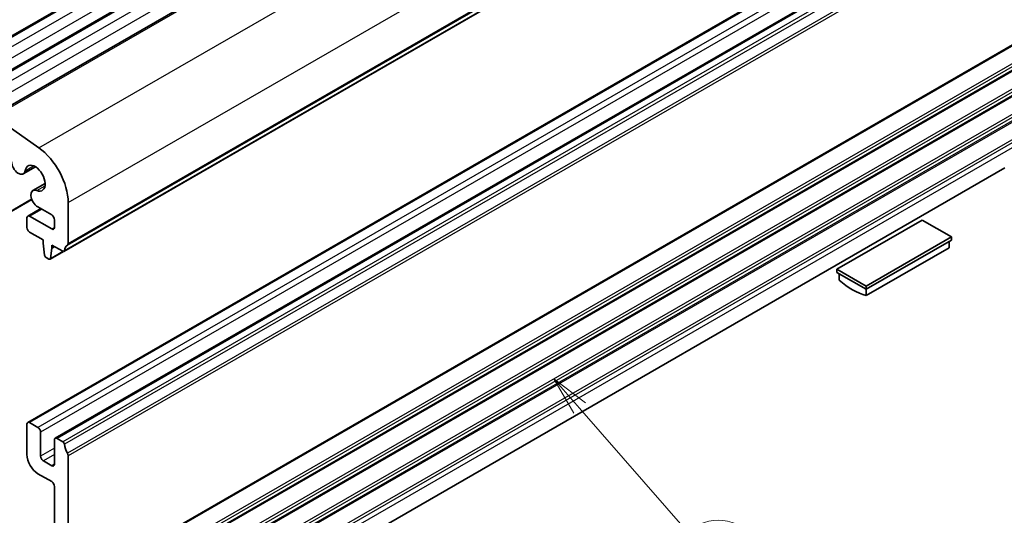
# Model space of a CAD drawing. Units: millimetres. Extents: x 29 to 4761, y 16 to 859.
# Drawn here: x 588 to 715, y 216 to 280 of the extents above; entities that cross this region are included whole.
import ezdxf

# ---------------------------------------------------------------- set-up
doc = ezdxf.new("R2010")
doc.units = ezdxf.units.MM
doc.header["$LTSCALE"] = 2
doc.layers.add('Symbol (TK)', color=100, linetype='Continuous', lineweight=18, true_color=0x00ff3f)
doc.layers.add('Visible (ISO)', color=7, linetype='Continuous', lineweight=35)
doc.layers.add('Visible Narrow (ISO)', color=7, linetype='Continuous', lineweight=25)
doc.styles.add('Note Text (TK2)', font='MS PGothic.ttf')

# ---------------------------------------------------------------- blocks, each defined once
blk = doc.blocks.new('バルーン5')
at = {"layer": 'Symbol (TK)', "color": 100, "true_color": 0x00ff40}
for p, q in [((330.157, 128.871), (328.514, 130.755)), ((330.534, 129.2), (328.514, 130.755)), ((328.514, 130.755), (329.78, 128.542)), ((330.157, 128.871), (337.097, 120.917))]:
    blk.add_line(p, q, dxfattribs=at)
at = {"layer": 'Symbol (TK)'}
blk.add_circle((339.066, 118.659), 3, dxfattribs=at)
at = {"layer": 'Symbol (TK)', "color": 7, "insert": (339.066, 118.642), "char_height": 2, "attachment_point": 5, "style": 'Note Text (TK2)'}
blk.add_mtext('3', dxfattribs=at)

msp = doc.modelspace()

# ---------------------------------------------------------------- linework, layer by layer
at = {"layer": 'Visible (ISO)'}
for p, q in [((577.1319, 272.177), (698.7543, 342.3957)), ((580.8796, 270.0133), (702.502, 340.232)), ((584.8327, 267.7306), (706.455, 337.9493)), ((594.0568, 250.3493), (715.6791, 320.568)), ((711.0226, 298.5702), (589.4003, 228.3515)), ((714.5582, 296.529), (592.9358, 226.3103)), ((585.1206, 267.6815), (590.8126, 263.6858)), ((588.8347, 260.3115), (590.4095, 261.2207)), ((714.9798, 261.0977), (593.3574, 190.879)), ((590.0719, 258.1685), (591.6468, 259.0777)), ((584.8505, 254.0724), (589.9352, 257.008)), ((589.4002, 254.8877), (591.0684, 255.8508)), ((592.4787, 255.0366), (590.6969, 256.0653)), ((594.6, 256.6285), (594.6, 251.3805)), ((589.2967, 253.4341), (589.2967, 254.6588)), ((589.6502, 254.8629), (592.4787, 253.2299)), ((592.8322, 253.4341), (592.8322, 254.4243)), ((704.3431, 254.373), (693.3829, 248.0451)), ((708.0907, 252.2092), (704.3431, 254.373)), ((591.3827, 251.8215), (589.6502, 252.8217)), ((591.3827, 251.4132), (591.3827, 251.8215)), ((697.1306, 245.8814), (708.0907, 252.2092)), ((697.1306, 245.4731), (708.0907, 251.801)), ((708.0907, 251.801), (708.0907, 252.2092)), ((591.5677, 249.882), (591.3827, 251.4132)), ((592.514, 250.76), (592.329, 249.4425)), ((592.514, 251.1683), (592.514, 250.76)), ((593.9068, 250.3642), (592.514, 251.1683)), ((592.514, 250.76), (592.8676, 250.9642)), ((697.1306, 244.6607), (707.8079, 250.8253)), ((707.8079, 251.6377), (707.8079, 250.8253)), ((592.1192, 249.355), (591.7775, 249.5523)), ((592.2692, 249.3401), (593.9933, 250.3355)), ((693.3829, 247.6369), (693.3829, 248.0451)), ((693.3829, 248.0451), (697.1306, 245.8814)), ((693.3829, 247.6369), (697.1306, 245.4731)), ((693.6658, 247.4736), (693.6658, 246.6611)), ((697.1306, 245.4731), (697.1306, 245.8814)), ((697.1306, 244.6607), (697.1306, 245.4731)), ((589.2967, 228.1226), (589.2967, 224.2035)), ((590.7109, 227.7144), (589.6503, 228.3268)), ((591.0645, 223.9993), (591.0645, 227.102)), ((592.8323, 226.0814), (592.8323, 222.9787)), ((593.9068, 225.8693), (593.1858, 226.2855)), ((594.6001, 206.8814), (594.6, 224.0525)), ((592.4787, 222.7746), (591.4181, 223.387)), ((590.711, 221.754), (592.4787, 220.7334)), ((592.8323, 220.121), (592.8323, 208.5267))]:
    msp.add_line(p, q, dxfattribs=at)
for centre, major_axis, start_param, end_param in [((590.3573, 259.078), (3, -5.1962), 0.78540002, 2.24867679), ((588.2097, 261.394), (0.625, -1.0825), 3.92699268, 6.91176027), ((590.3573, 259.7619), (0.9125, -1.5805), 5.65461406, 10.05335293), ((590.6969, 257.0859), (-0.625, 1.0825), 5.65461406, 8.63938166), ((589.6502, 254.4547), (-0.25, 0.433), 5.497789, 7.06858533), ((592.4787, 254.6284), (-0.25, 0.433), 3.92699268, 5.497789), ((589.6502, 253.2299), (-0.25, 0.433), 0.78540002, 2.35619635), ((592.4787, 253.6382), (0.25, -0.433), 5.497789, 7.06858533), ((595.5192, 249.4332), (-1, 1.7321), 0.01840602, 0.65459253), ((594.2464, 251.5847), (0.25, -0.433), 0.01840602, 0.78540002), ((591.7775, 249.7972), (-0.15, 0.2598), 0.93428997, 2.35619635), ((592.1192, 249.5999), (0.15, -0.2598), 5.497789, 6.91969538), ((593.9068, 250.6091), (0.15, -0.2598), 5.497789, 6.93777783), ((695.3982, 253.5771), (5, -8.6603), 5.25026931, 5.7453087), ((589.6503, 227.9185), (-0.25, 0.433), 5.497789, 7.06858533), ((590.7109, 227.3061), (-0.25, 0.433), 3.92699268, 5.497789), ((593.1858, 225.8773), (-0.25, 0.433), 5.497789, 7.06858533), ((593.9068, 225.6243), (-0.15, 0.2598), 4.05780017, 5.497789), ((595.5193, 224.9383), (-1, 1.7321), 0.91620752, 1.55239403), ((590.7109, 223.387), (1, -1.7321), 3.92699268, 5.497789), ((591.4181, 223.7952), (-0.25, 0.433), 0.78540002, 2.35619635), ((594.2465, 224.2566), (-0.25, 0.433), 3.92699268, 4.69398668), ((592.4787, 223.1828), (0.25, -0.433), 5.497789, 7.06858533), ((592.4787, 220.3251), (0.25, -0.433), 0.78540002, 2.35619635)]:
    msp.add_ellipse(centre, major_axis=major_axis, ratio=0.57735027, start_param=start_param, end_param=end_param, dxfattribs=at)
at = {"layer": 'Visible Narrow (ISO)'}
for p, q in [((577.3819, 272.1522), (699.0043, 342.3709)), ((578.4426, 271.5399), (700.0649, 341.7586)), ((578.7961, 270.3151), (700.4185, 340.5338)), ((581.1296, 269.9885), (702.752, 340.2072)), ((582.1902, 269.3762), (703.8126, 339.5949)), ((582.5438, 268.1514), (704.1662, 338.3701)), ((585.1206, 267.6815), (706.743, 337.9002)), ((590.8126, 263.6858), (712.435, 333.9046)), ((594.6, 256.6285), (716.2223, 326.8472)), ((594.501, 251.1544), (716.1234, 321.3731)), ((594.6, 251.3805), (716.2224, 321.5992)), ((594.1171, 250.4558), (715.7395, 320.6745)), ((711.2726, 298.5455), (589.6503, 228.3268)), ((712.3333, 297.9331), (590.7109, 227.7144)), ((712.6869, 297.3207), (591.0645, 227.102)), ((714.8082, 296.5042), (593.1858, 226.2855)), ((715.5292, 296.088), (593.9068, 225.8693)), ((715.7395, 295.7535), (594.1171, 225.5348)), ((716.1234, 294.6116), (594.501, 224.3929)), ((716.2224, 294.2712), (594.6, 224.0525)), ((716.2224, 277.1001), (594.6001, 206.8814)), ((716.1234, 276.874), (594.5011, 206.6553)), ((716.1234, 274.6075), (594.5011, 204.3888)), ((716.1234, 273.608), (594.5011, 203.3893)), ((716.2224, 274.267), (594.6001, 204.0483)), ((716.2224, 273.8341), (594.6001, 203.6154)), ((716.1234, 271.3415), (594.5011, 201.1228)), ((716.2224, 271.001), (594.6001, 200.7823)), ((716.1234, 270.342), (594.5011, 200.1233)), ((716.2224, 270.5682), (594.6001, 200.3494)), ((716.1234, 268.0755), (594.5011, 197.8568)), ((716.1234, 267.076), (594.5011, 196.8573)), ((716.2224, 267.735), (594.6001, 197.5163)), ((716.2224, 267.3022), (594.6001, 197.0835)), ((716.1235, 264.8095), (594.5011, 194.5908)), ((716.2224, 264.469), (594.6001, 194.2503)), ((716.2224, 263.8444), (594.6001, 193.6256)), ((589.0827, 260.7306), (590.1558, 261.3501)), ((590.5589, 258.1737), (591.632, 258.7933)), ((584.9126, 254.2097), (589.9044, 257.0917)), ((589.6502, 254.8629), (591.2149, 255.7663)), ((592.4787, 253.2299), (592.8322, 253.4341)), ((592.329, 249.4425), (593.9163, 250.3589)), ((592.8323, 225.02), (591.0645, 223.9993)), ((592.8323, 224.2035), (591.4181, 223.387)), ((592.8323, 222.9787), (592.4787, 222.7746))]:
    msp.add_line(p, q, dxfattribs=at)

# ---------------------------------------------------------------- block references
at = {"layer": 'Symbol (TK)', "xscale": 2, "yscale": 2, "zscale": 2}
msp.add_blockref('バルーン5', (0, -27.5532), dxfattribs=at)

doc.saveas('drawing.dxf')
